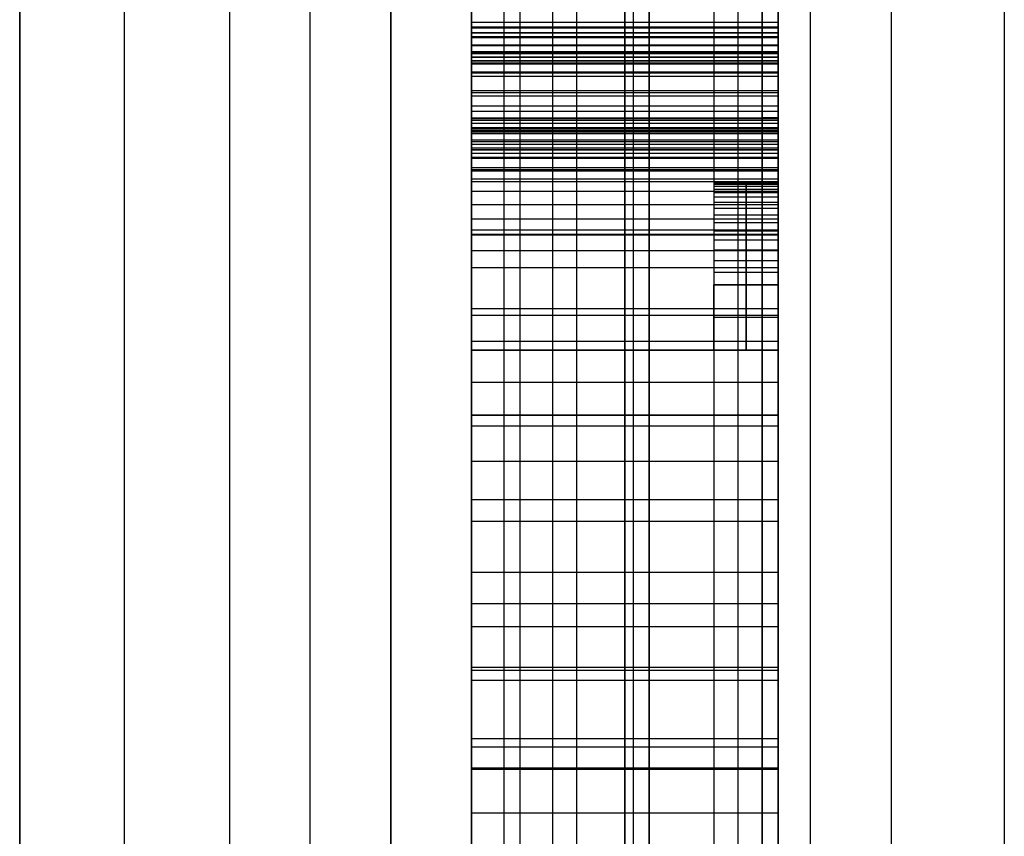
# Model space of a CAD drawing. Units: millimetres. Extents: x -117 to -84, y 0 to 1125.
# Drawn here: x -116 to -113, y 140 to 142 of the extents above; entities that cross this region are included whole.
import ezdxf

# ---------------------------------------------------------------- set-up
doc = ezdxf.new("R2010")
doc.units = ezdxf.units.MM
doc.header["$MEASUREMENT"] = 0
doc.layers.add('2', color=7, linetype='Continuous')

msp = doc.modelspace()

# ---------------------------------------------------------------- linework, layer by layer
at = {"layer": '2', "extrusion": (0, -1, 0)}
for p, q in [((-116.25, 1122.5, -25.2), (-116.25, 2.5, -25.2)), ((-115.925, 2.5, -18.7), (-115.925, 1122.5, -18.7)), ((-115.35, 2.5, -18.55), (-115.35, 1122.5, -18.55)), ((-115.1, 2.5, -16.4), (-115.1, 1122.5, -16.4)), ((-115.1, 1122.5, -16.95), (-115.1, 2.5, -16.95)), ((-115.1, 1122.5, -18.7), (-115.1, 2.5, -18.7)), ((-114.75, 1122.5, -25.05), (-114.75, 2.5, -25.05)), ((-114.7, 2.5, -18.4), (-114.7, 1122.5, -18.4)), ((-114.7, 2.5, -17.4), (-114.7, 1122.5, -17.4)), ((-114.6, 1122.5, -16.35), (-114.6, 2.5, -16.35)), ((-114.525, 1122.5, -17.2), (-114.525, 2.5, -17.2)), ((-114.35, 1122.5, -19.9), (-114.35, 2.5, -19.9)), ((-114.025, 1122.5, -16), (-114.025, 2.5, -16)), ((-113.95, 1122.5, -16), (-113.95, 2.5, -16)), ((-113.95, 2.5, -18.7), (-113.95, 1122.5, -18.7)), ((-113.8, 2.5, -17.9), (-113.8, 1122.5, -17.9)), ((-113.55, 1122.5, -15.4), (-113.55, 2.5, -15.4)), ((-113.2, 1122.5, -17.95), (-113.2, 2.5, -17.95))]:
    msp.add_line(p, q, dxfattribs=at)
at = {"layer": '2', "extrusion": (1, 0, -2.34059e-14)}
for p, q in [((-116.25, 175.3012, -6.9253), (-116.25, 45.0274, -6.9253)), ((-114.85, 143.6045, -6.723), (-114.85, 140.3375, -6.723)), ((-113.9, 141.781, -3.8509), (-113.9, 143.497, -3.8509)), ((-114.375, 143.1515, -4.6063), (-114.375, 141.7123, -4.4742)), ((-114.375, 140.7953, -2.605), (-114.375, 142.4598, -2.605)), ((-113.9, 142.128, -10.2422), (-113.9, 141.9179, -10.2422)), ((-114.375, 141.7123, -4.4742), (-114.375, 142.0471, -4.2809)), ((-114.375, 142.0471, -4.2809), (-114.375, 141.5905, -3.5431)), ((-113.9, 142.0142, -5.4917), (-114.85, 142.0142, -5.4917)), ((-114.375, 142.0142, -5.442), (-114.375, 142.0142, -5.5414)), ((-114.375, 141.3885, -5.442), (-114.375, 142.0142, -5.442)), ((-114.375, 141.8914, -5.5472), (-114.375, 141.3885, -5.5472)), ((-114.85, 141.8797, -4.3776), (-113.9, 141.8797, -4.3776)), ((-114.85, 141.8188, -3.912), (-113.9, 141.8188, -3.912)), ((-113.9, 141.8071, -5.9361), (-113.9, 141.6896, -5.9361)), ((-113.9, 141.7014, -5.442), (-114.85, 141.7014, -5.442)), ((-113.9, 141.7014, -6.228), (-113.9, 141.7014, -5.9096)), ((-113.9, 141.7014, -5.5472), (-113.9, 141.7014, -5.442)), ((-114.375, 141.6517, -6.4303), (-114.375, 141.523, -6.4303)), ((-113.9, 141.6623, -10.2422), (-113.9, 140.8295, -10.2422)), ((-113.9, 141.64, -5.5472), (-114.85, 141.64, -5.5472)), ((-113.9, 141.6275, -2.605), (-114.85, 141.6275, -2.605)), ((-113.9, 141.5873, -6.4303), (-114.85, 141.5873, -6.4303)), ((-114.375, 141.5905, -3.5431), (-114.375, 140.6874, -5.1073)), ((-113.9, 141.5799, -3.5615), (-113.9, 141.5799, -2.605)), ((-114.1, 141.5488, -9.9483), (-114.1, 141.0312, -9.9483)), ((-114.85, 141.4031, -8.0422), (-113.9, 141.4031, -8.0422)), ((-114.375, 139.5968, -7.3045), (-114.375, 141.4031, -7.3045)), ((-114.375, 141.4031, -8.7798), (-114.375, 141.4031, -7.3045)), ((-114.375, 139.732, -8.7798), (-114.375, 141.4031, -8.7798)), ((-113.9, 139.7093, -3.8509), (-113.9, 141.4128, -3.8509)), ((-113.9, 141.3885, -5.4946), (-114.85, 141.3885, -5.4946)), ((-114.375, 141.3885, -5.5472), (-114.375, 141.3885, -5.442)), ((-114.375, 140.8295, -9.4922), (-114.375, 141.2856, -9.4922)), ((-114.375, 141.2856, -10.4044), (-114.375, 141.0312, -10.4044)), ((-114.1, 141.29, -10.2356), (-114.1, 141.29, -9.661)), ((-113.9, 141.29, -10.4044), (-113.9, 141.29, -10.2356)), ((-113.9, 141.29, -9.661), (-113.9, 141.29, -9.4922)), ((-114, 141.233, -9.6588), (-114, 141.0312, -9.6588)), ((-114, 141.0312, -10.2378), (-114, 141.233, -10.2378)), ((-113.9, 141.1584, -10.4044), (-114.85, 141.1584, -10.4044)), ((-114.85, 141.139, -4.3252), (-113.9, 141.139, -4.3252)), ((-113.9, 141.1321, -9.6588), (-114.1, 141.1321, -9.6588)), ((-113.9, 141.1321, -10.2378), (-114.1, 141.1321, -10.2378)), ((-113.9, 141.0575, -9.4922), (-114.85, 141.0575, -9.4922)), ((-113.9, 141.0312, -10.6983), (-114.85, 141.0312, -10.6983)), ((-114.375, 141.0312, -10.9922), (-114.375, 140.8295, -10.9922)), ((-114.375, 141.0312, -10.4044), (-114.375, 141.0312, -10.9922)), ((-113.9, 141.0312, -9.9483), (-114.1, 141.0312, -9.9483)), ((-114, 141.0312, -9.6588), (-114, 141.0312, -10.2378)), ((-113.9, 140.9304, -10.9922), (-114.85, 140.9304, -10.9922)), ((-113.9, 140.8295, -10.2422), (-114.85, 140.8295, -10.2422)), ((-114.375, 140.8295, -10.9922), (-114.375, 140.8295, -9.4922)), ((-114.375, 140.6874, -5.1073), (-114.375, 139.4098, -4.3697)), ((-113.9, 140.5675, -8.7798), (-114.85, 140.5675, -8.7798)), ((-113.9, 140.5, -7.3045), (-114.85, 140.5, -7.3045)), ((-114.375, 139.7371, -5.421), (-114.375, 140.3423, -6.7335)), ((-114.375, 140.3423, -6.7335), (-114.375, 140.0076, -6.5402)), ((-114.85, 140.3242, -6.723), (-114.85, 139.9093, -6.723)), ((-114.375, 140.2454, -2.9225), (-114.375, 139.4098, -4.3697)), ((-114.85, 140.1749, -6.6368), (-113.9, 140.1749, -6.6368)), ((-114.85, 140.0486, -4.7385), (-113.9, 140.0486, -4.7385)), ((-114.85, 140.0397, -6.0773), (-113.9, 140.0397, -6.0773)), ((-114.375, 140.0076, -6.5402), (-114.375, 139.5968, -7.3045)), ((-114.85, 139.8276, -3.6461), (-113.9, 139.8276, -3.6461)), ((-113.9, 139.8294, -8.7798), (-113.9, 139.8294, -7.3045)), ((-113.9, 139.8294, -6.8718), (-113.9, 139.8294, -5.6212)), ((-114.85, 139.8022, -6.9224), (-113.9, 139.8022, -6.9224)), ((-114.375, 138.3047, -5.557), (-114.375, 139.7371, -5.421)), ((-113.9, 138.3958, -7.1004), (-113.9, 139.7065, -7.1004))]:
    msp.add_line(p, q, dxfattribs=at)
at = {"layer": '2', "extrusion": (1, -8.99117e-15, -1.34275e-14)}
msp.add_arc((140.7953, -3.24, -114.85), 0.635, 90, 150, dxfattribs=at)
at = {"layer": '2', "extrusion": (1, 0, -2.34059e-14)}
for centre, start, end in [((140.7953, -3.24, -114.375), 90, 150), ((139.732, -8.1448, -114.375), 210, 270), ((139.732, -8.1448, -113.9), 210, 270)]:
    msp.add_arc(centre, 0.635, start, end, dxfattribs=at)
at = {"layer": '2', "extrusion": (1, -4.84526e-15, -1.50136e-14)}
msp.add_arc((140.7953, -3.24, -113.9), 0.635, 90, 150, dxfattribs=at)
at = {"layer": '2', "extrusion": (1, -5.19494e-15, -3.24038e-14)}
msp.add_arc((139.732, -8.1448, -114.85), 0.635, 210, 270, dxfattribs=at)
at = {"layer": '2'}
for points in [[(-116.25, 1122.5, -18.7), (-116.25, 562.5, -18.7), (-116.25, 2.5, -18.7)], [(-116.25, 1122.5, -18.7), (-116.25, 562.5, -18.7), (-116.25, 2.5, -18.7)], [(-116.25, 1122.5, -31.7), (-116.25, 562.5, -31.7), (-116.25, 2.5, -31.7)], [(-115.6, 1122.5, -18.7), (-115.6, 562.5, -18.7), (-115.6, 2.5, -18.7)], [(-115.1, 1122.5, -15.4), (-115.1, 562.5, -15.4), (-115.1, 2.5, -15.4)], [(-115.1, 2.5, -17.4), (-115.1, 562.5, -17.4), (-115.1, 1122.5, -17.4)], [(-115.1, 2.5, -18.4), (-115.1, 562.5, -18.4), (-115.1, 1122.5, -18.4)], [(-115.1, 1122.5, -17.2), (-115.1, 562.5, -17.2), (-115.1, 2.5, -17.2)], [(-115.1, 2.5, -16.7), (-115.1, 562.5, -16.7), (-115.1, 1122.5, -16.7)], [(-114.75, 1122.5, -30.2), (-114.75, 562.5, -30.2), (-114.75, 2.5, -30.2)], [(-114.75, 1122.5, -19.9), (-114.75, 562.5, -19.9), (-114.75, 2.5, -19.9)], [(-114.3, 1122.5, -18.4), (-114.3, 562.5, -18.4), (-114.3, 2.5, -18.4)], [(-114.3, 2.5, -17.4), (-114.3, 562.5, -17.4), (-114.3, 1122.5, -17.4)], [(-114.1, 1122.5, -16), (-114.1, 562.5, -16), (-114.1, 2.5, -16)], [(-113.95, 1122.5, -19.9), (-113.95, 562.5, -19.9), (-113.95, 2.5, -19.9)], [(-113.95, 1122.5, -17.2), (-113.95, 562.5, -17.2), (-113.95, 2.5, -17.2)], [(-116.25, 175.3012, -13.7), (-116.25, 110.1643, -13.7), (-116.25, 45.0274, -13.7)], [(-116.25, 2.5, -13.7), (-116.25, 88.9, -13.7), (-116.25, 175.3, -13.7)], [(-114.85, 122.1447, -12.2075), (-114.85, 143.6506, -12.2075), (-114.85, 165.1566, -12.2075)], [(-116.25, 165.046, -0.1506), (-116.25, 105.0367, -0.1506), (-116.25, 45.0274, -0.1506)], [(-114.85, 163.846, -1.2385), (-114.85, 142.9953, -1.2385), (-114.85, 122.1447, -1.2385)], [(-114.85, 141.7123, -4.4742), (-114.85, 142.4319, -4.5403), (-114.85, 143.1515, -4.6063)], [(-113.9, 141.7123, -4.4742), (-113.9, 142.4319, -4.5403), (-113.9, 143.1515, -4.6063)], [(-114.85, 142.4598, -2.605), (-114.85, 141.6275, -2.605), (-114.85, 140.7953, -2.605)], [(-113.9, 142.4598, -2.605), (-113.9, 141.6275, -2.605), (-113.9, 140.7953, -2.605)], [(-114.85, 142.0471, -4.2809), (-114.85, 141.8797, -4.3776), (-114.85, 141.7123, -4.4742)], [(-114.85, 142.0471, -4.2809), (-114.375, 142.0471, -4.2809), (-113.9, 142.0471, -4.2809)], [(-114.85, 141.5905, -3.5431), (-114.85, 141.8188, -3.912), (-114.85, 142.0471, -4.2809)], [(-113.9, 142.0471, -4.2809), (-113.9, 141.8797, -4.3776), (-113.9, 141.7123, -4.4742)], [(-113.9, 141.5905, -3.5431), (-113.9, 141.8188, -3.912), (-113.9, 142.0471, -4.2809)], [(-113.9, 142.0312, -10.7927), (-114.375, 142.0312, -10.7927), (-114.85, 142.0312, -10.7927)], [(-113.9, 142.028, -9.73), (-114.375, 142.028, -9.73), (-114.85, 142.028, -9.73)], [(-114.85, 142.0142, -5.5414), (-114.85, 142.0142, -5.4917), (-114.85, 142.0142, -5.442)], [(-114.85, 142.0142, -5.442), (-114.85, 141.7014, -5.442), (-114.85, 141.3885, -5.442)], [(-114.85, 142.0142, -5.442), (-114.375, 142.0142, -5.442), (-113.9, 142.0142, -5.442)], [(-113.9, 142.0142, -5.5414), (-114.375, 142.0142, -5.5414), (-114.85, 142.0142, -5.5414)], [(-113.9, 141.3885, -5.442), (-113.9, 141.7014, -5.442), (-113.9, 142.0142, -5.442)], [(-113.9, 142.0142, -5.442), (-113.9, 142.0142, -5.4917), (-113.9, 142.0142, -5.5414)], [(-113.9, 142.001, -10.7404), (-114.375, 142.001, -10.7404), (-114.85, 142.001, -10.7404)], [(-113.9, 141.9984, -9.7904), (-114.375, 141.9984, -9.7904), (-114.85, 141.9984, -9.7904)], [(-113.9, 141.9754, -10.6816), (-114.375, 141.9754, -10.6816), (-114.85, 141.9754, -10.6816)], [(-113.9, 141.9737, -9.8573), (-114.375, 141.9737, -9.8573), (-114.85, 141.9737, -9.8573)], [(-113.9, 141.9546, -10.6159), (-114.375, 141.9546, -10.6159), (-114.85, 141.9546, -10.6159)], [(-113.9, 141.9533, -9.9308), (-114.375, 141.9533, -9.9308), (-114.85, 141.9533, -9.9308)], [(-113.9, 141.9484, -5.6525), (-114.375, 141.9484, -5.6525), (-114.85, 141.9484, -5.6525)], [(-113.9, 141.9383, -10.5445), (-114.375, 141.9383, -10.5445), (-114.85, 141.9383, -10.5445)], [(-113.9, 141.9377, -10.0107), (-114.375, 141.9377, -10.0107), (-114.85, 141.9377, -10.0107)], [(-113.9, 141.9266, -10.4662), (-114.375, 141.9266, -10.4662), (-114.85, 141.9266, -10.4662)], [(-113.9, 141.9263, -10.0974), (-114.375, 141.9263, -10.0974), (-114.85, 141.9263, -10.0974)], [(-113.9, 141.9195, -10.1907), (-114.375, 141.9195, -10.1907), (-114.85, 141.9195, -10.1907)], [(-113.9, 141.9195, -10.3814), (-114.375, 141.9195, -10.3814), (-114.85, 141.9195, -10.3814)], [(-113.9, 141.9172, -10.2904), (-114.375, 141.9172, -10.2904), (-114.85, 141.9172, -10.2904)], [(-114.85, 141.3885, -5.5472), (-114.85, 141.64, -5.5472), (-114.85, 141.8914, -5.5472)], [(-113.9, 141.8914, -5.5472), (-114.375, 141.8914, -5.5472), (-114.85, 141.8914, -5.5472)], [(-113.9, 141.8914, -5.5472), (-114.375, 141.8914, -5.5472), (-114.85, 141.8914, -5.5472)], [(-113.9, 141.8886, -5.7636), (-114.375, 141.8886, -5.7636), (-114.85, 141.8886, -5.7636)], [(-113.9, 141.8914, -5.5472), (-113.9, 141.64, -5.5472), (-113.9, 141.3885, -5.5472)], [(-113.9, 141.8345, -5.8747), (-114.375, 141.8345, -5.8747), (-114.85, 141.8345, -5.8747)], [(-113.9, 141.8282, -5.657), (-114.375, 141.8282, -5.657), (-114.85, 141.8282, -5.657)], [(-113.9, 141.7862, -5.9858), (-114.375, 141.7862, -5.9858), (-114.85, 141.7862, -5.9858)], [(-113.9, 141.7697, -5.7669), (-114.375, 141.7697, -5.7669), (-114.85, 141.7697, -5.7669)], [(-114.85, 141.7505, -9.9483), (-114.375, 141.7505, -9.9483), (-113.9, 141.7505, -9.9483)], [(-113.9, 141.7486, -9.9996), (-114.375, 141.7486, -9.9996), (-114.85, 141.7486, -9.9996)], [(-113.9, 141.7486, -9.897), (-114.375, 141.7486, -9.897), (-114.85, 141.7486, -9.897)], [(-113.9, 141.7437, -6.0969), (-114.375, 141.7437, -6.0969), (-114.85, 141.7437, -6.0969)], [(-113.9, 141.7427, -10.048), (-114.375, 141.7427, -10.048), (-114.85, 141.7427, -10.048)], [(-113.9, 141.7427, -9.8486), (-114.375, 141.7427, -9.8486), (-114.85, 141.7427, -9.8486)], [(-113.9, 141.7505, -9.9483), (-113.9247, 141.7505, -9.9483), (-113.9494, 141.7505, -9.9483)], [(-113.9, 141.7333, -10.0938), (-114.375, 141.7333, -10.0938), (-114.85, 141.7333, -10.0938)], [(-113.9, 141.7333, -9.8027), (-114.375, 141.7333, -9.8027), (-114.85, 141.7333, -9.8027)], [(-113.9, 141.72, -10.1367), (-114.375, 141.72, -10.1367), (-114.85, 141.72, -10.1367)], [(-113.9, 141.72, -9.7595), (-114.375, 141.72, -9.7595), (-114.85, 141.72, -9.7595)], [(-113.9, 141.7162, -5.8771), (-114.375, 141.7162, -5.8771), (-114.85, 141.7162, -5.8771)], [(-114.85, 141.7123, -4.4742), (-114.375, 141.7123, -4.4742), (-113.9, 141.7123, -4.4742)], [(-113.9, 141.7073, -6.2081), (-114.375, 141.7073, -6.2081), (-114.85, 141.7073, -6.2081)], [(-113.9, 141.7024, -10.1773), (-114.375, 141.7024, -10.1773), (-114.85, 141.7024, -10.1773)], [(-113.9, 141.7024, -9.7193), (-114.375, 141.7024, -9.7193), (-114.85, 141.7024, -9.7193)], [(-113.9, 141.6813, -10.2147), (-114.375, 141.6813, -10.2147), (-114.85, 141.6813, -10.2147)], [(-113.9, 141.6813, -9.6819), (-114.375, 141.6813, -9.6819), (-114.85, 141.6813, -9.6819)], [(-113.9, 141.6766, -6.3192), (-114.375, 141.6766, -6.3192), (-114.85, 141.6766, -6.3192)], [(-113.9, 141.6677, -5.9874), (-114.375, 141.6677, -5.9874), (-114.85, 141.6677, -5.9874)], [(-113.9, 141.6566, -10.2495), (-114.375, 141.6566, -10.2495), (-114.85, 141.6566, -10.2495)], [(-113.9, 141.6566, -9.6471), (-114.375, 141.6566, -9.6471), (-114.85, 141.6566, -9.6471)], [(-114.85, 141.523, -6.4303), (-114.85, 141.5873, -6.4303), (-114.85, 141.6517, -6.4303)], [(-114.85, 141.6517, -6.4303), (-114.375, 141.6517, -6.4303), (-113.9, 141.6517, -6.4303)], [(-113.9, 141.6517, -6.4303), (-114.375, 141.6517, -6.4303), (-114.85, 141.6517, -6.4303)], [(-113.9, 141.6517, -6.4303), (-113.9, 141.5873, -6.4303), (-113.9, 141.523, -6.4303)], [(-113.9, 141.6277, -10.2816), (-114.375, 141.6277, -10.2816), (-114.85, 141.6277, -10.2816)], [(-113.9, 141.6277, -9.615), (-114.375, 141.6277, -9.615), (-114.85, 141.6277, -9.615)], [(-113.9, 141.6242, -6.0978), (-114.375, 141.6242, -6.0978), (-114.85, 141.6242, -6.0978)], [(-113.9, 141.5956, -10.3105), (-114.375, 141.5956, -10.3105), (-114.85, 141.5956, -10.3105)], [(-113.9, 141.5956, -9.586), (-114.375, 141.5956, -9.586), (-114.85, 141.5956, -9.586)], [(-114.85, 141.5905, -3.5431), (-114.375, 141.5905, -3.5431), (-113.9, 141.5905, -3.5431)], [(-114.85, 140.6874, -5.1073), (-114.85, 141.139, -4.3252), (-114.85, 141.5905, -3.5431)], [(-113.9, 141.5856, -6.2085), (-114.375, 141.5856, -6.2085), (-114.85, 141.5856, -6.2085)], [(-113.9, 140.6874, -5.1073), (-113.9, 141.139, -4.3252), (-113.9, 141.5905, -3.5431)], [(-113.9, 141.5601, -10.3352), (-114.375, 141.5601, -10.3352), (-114.85, 141.5601, -10.3352)], [(-113.9, 141.5601, -9.5614), (-114.375, 141.5601, -9.5614), (-114.85, 141.5601, -9.5614)], [(-113.9, 141.5518, -6.3192), (-114.375, 141.5518, -6.3192), (-114.85, 141.5518, -6.3192)], [(-114.85, 141.523, -6.4303), (-114.375, 141.523, -6.4303), (-113.9, 141.523, -6.4303)], [(-113.9, 141.5221, -10.3564), (-114.375, 141.5221, -10.3564), (-114.85, 141.5221, -10.3564)], [(-113.9, 141.5221, -9.5402), (-114.375, 141.5221, -9.5402), (-114.85, 141.5221, -9.5402)], [(-113.9, 141.5488, -9.9483), (-114, 141.5488, -9.9483), (-114.1, 141.5488, -9.9483)], [(-113.9, 141.5488, -9.9483), (-114, 141.5488, -9.9483), (-114.1, 141.5488, -9.9483)], [(-113.9, 141.5488, -9.9483), (-114, 141.5488, -9.9483), (-114.1, 141.5488, -9.9483)], [(-113.9, 141.5475, -9.9083), (-114, 141.5475, -9.9083), (-114.1, 141.5475, -9.9083)], [(-113.9, 141.5475, -9.9883), (-114, 141.5475, -9.9883), (-114.1, 141.5475, -9.9883)], [(-113.9, 141.5439, -9.8716), (-114, 141.5439, -9.8716), (-114.1, 141.5439, -9.8716)], [(-113.9, 141.5439, -10.025), (-114, 141.5439, -10.025), (-114.1, 141.5439, -10.025)], [(-113.9, 141.5377, -9.8382), (-114, 141.5377, -9.8382), (-114.1, 141.5377, -9.8382)], [(-113.9, 141.5377, -10.0584), (-114, 141.5377, -10.0584), (-114.1, 141.5377, -10.0584)], [(-113.9, 141.529, -9.8079), (-114, 141.529, -9.8079), (-114.1, 141.529, -9.8079)], [(-113.9, 141.529, -10.0886), (-114, 141.529, -10.0886), (-114.1, 141.529, -10.0886)], [(-113.9, 141.5179, -9.781), (-114, 141.5179, -9.781), (-114.1, 141.5179, -9.781)], [(-113.9, 141.5179, -10.1156), (-114, 141.5179, -10.1156), (-114.1, 141.5179, -10.1156)], [(-113.9, 141.5043, -9.7576), (-114, 141.5043, -9.7576), (-114.1, 141.5043, -9.7576)], [(-113.9, 141.5043, -10.139), (-114, 141.5043, -10.139), (-114.1, 141.5043, -10.139)], [(-113.9, 141.4809, -10.3736), (-114.375, 141.4809, -10.3736), (-114.85, 141.4809, -10.3736)], [(-113.9, 141.4809, -9.5227), (-114.375, 141.4809, -9.5227), (-114.85, 141.4809, -9.5227)], [(-113.9, 141.4883, -9.7371), (-114, 141.4883, -9.7371), (-114.1, 141.4883, -9.7371)], [(-113.9, 141.4883, -10.1595), (-114, 141.4883, -10.1595), (-114.1, 141.4883, -10.1595)], [(-113.9, 141.4698, -9.7202), (-114, 141.4698, -9.7202), (-114.1, 141.4698, -9.7202)], [(-113.9, 141.4698, -10.1764), (-114, 141.4698, -10.1764), (-114.1, 141.4698, -10.1764)], [(-113.9, 141.4364, -10.3872), (-114.375, 141.4364, -10.3872), (-114.85, 141.4364, -10.3872)], [(-113.9, 141.4364, -9.5094), (-114.375, 141.4364, -9.5094), (-114.85, 141.4364, -9.5094)], [(-113.9, 141.4487, -9.7059), (-114, 141.4487, -9.7059), (-114.1, 141.4487, -9.7059)], [(-113.9, 141.4487, -10.1907), (-114, 141.4487, -10.1907), (-114.1, 141.4487, -10.1907)], [(-114.85, 139.732, -8.7798), (-114.85, 140.5675, -8.7798), (-114.85, 141.4031, -8.7798)], [(-114.85, 141.4031, -8.7798), (-114.85, 141.4031, -8.0422), (-114.85, 141.4031, -7.3045)], [(-114.85, 141.4031, -7.3045), (-114.85, 140.5, -7.3045), (-114.85, 139.5968, -7.3045)], [(-114.85, 141.4031, -7.3045), (-114.375, 141.4031, -7.3045), (-113.9, 141.4031, -7.3045)], [(-114.85, 141.4031, -8.7798), (-114.375, 141.4031, -8.7798), (-113.9, 141.4031, -8.7798)], [(-113.9, 141.4253, -9.6933), (-114, 141.4253, -9.6933), (-114.1, 141.4253, -9.6933)], [(-113.9, 141.4253, -10.2033), (-114, 141.4253, -10.2033), (-114.1, 141.4253, -10.2033)], [(-113.9, 141.3997, -9.6829), (-114, 141.3997, -9.6829), (-114.1, 141.3997, -9.6829)], [(-113.9, 141.3997, -10.2137), (-114, 141.3997, -10.2137), (-114.1, 141.3997, -10.2137)], [(-113.9, 141.4031, -7.3045), (-113.9, 140.5, -7.3045), (-113.9, 139.5968, -7.3045)], [(-113.9, 141.4031, -8.7798), (-113.9, 141.4031, -8.0422), (-113.9, 141.4031, -7.3045)], [(-113.9, 139.732, -8.7798), (-113.9, 140.5675, -8.7798), (-113.9, 141.4031, -8.7798)], [(-113.9, 141.3893, -10.3966), (-114.375, 141.3893, -10.3966), (-114.85, 141.3893, -10.3966)], [(-113.9, 141.3893, -9.5), (-114.375, 141.3893, -9.5), (-114.85, 141.3893, -9.5)], [(-114.85, 141.3885, -5.442), (-114.85, 141.3885, -5.4946), (-114.85, 141.3885, -5.5472)], [(-114.85, 141.3885, -5.442), (-114.375, 141.3885, -5.442), (-113.9, 141.3885, -5.442)], [(-114.85, 141.3885, -5.5472), (-114.375, 141.3885, -5.5472), (-113.9, 141.3885, -5.5472)], [(-113.9, 141.3711, -9.6741), (-114, 141.3711, -9.6741), (-114.1, 141.3711, -9.6741)], [(-113.9, 141.3711, -10.2225), (-114, 141.3711, -10.2225), (-114.1, 141.3711, -10.2225)], [(-113.9, 141.3885, -5.5472), (-113.9, 141.3885, -5.4946), (-113.9, 141.3885, -5.442)], [(-113.9, 141.3389, -10.4025), (-114.375, 141.3389, -10.4025), (-114.85, 141.3389, -10.4025)], [(-113.9, 141.3389, -9.4941), (-114.375, 141.3389, -9.4941), (-114.85, 141.3389, -9.4941)], [(-113.9, 141.3402, -9.6676), (-114, 141.3402, -9.6676), (-114.1, 141.3402, -9.6676)], [(-113.9, 141.3402, -10.229), (-114, 141.3402, -10.229), (-114.1, 141.3402, -10.229)], [(-113.9, 141.3071, -9.6627), (-114, 141.3071, -9.6627), (-114.1, 141.3071, -9.6627)], [(-113.9, 141.3071, -10.2339), (-114, 141.3071, -10.2339), (-114.1, 141.3071, -10.2339)], [(-114.85, 141.2856, -9.4922), (-114.85, 141.0575, -9.4922), (-114.85, 140.8295, -9.4922)], [(-114.85, 141.0312, -10.4044), (-114.85, 141.1584, -10.4044), (-114.85, 141.2856, -10.4044)], [(-113.9, 141.2856, -10.4044), (-114.375, 141.2856, -10.4044), (-114.85, 141.2856, -10.4044)], [(-113.9, 141.2856, -9.4922), (-114.375, 141.2856, -9.4922), (-114.85, 141.2856, -9.4922)], [(-113.9, 141.2856, -9.4922), (-114.375, 141.2856, -9.4922), (-114.85, 141.2856, -9.4922)], [(-113.9, 141.2856, -10.4044), (-113.9, 141.1584, -10.4044), (-113.9, 141.0312, -10.4044)], [(-113.9, 140.8295, -9.4922), (-113.9, 141.0575, -9.4922), (-113.9, 141.2856, -9.4922)], [(-113.9, 141.2713, -9.6598), (-114, 141.2713, -9.6598), (-114.1, 141.2713, -9.6598)], [(-113.9, 141.2713, -10.2368), (-114, 141.2713, -10.2368), (-114.1, 141.2713, -10.2368)], [(-114.1, 141.233, -9.6588), (-114, 141.233, -9.6588), (-113.9, 141.233, -9.6588)], [(-114.1, 141.0312, -9.6588), (-114.1, 141.1321, -9.6588), (-114.1, 141.233, -9.6588)], [(-114.1, 141.233, -10.2378), (-114.1, 141.1321, -10.2378), (-114.1, 141.0312, -10.2378)], [(-113.9, 141.233, -10.2378), (-114, 141.233, -10.2378), (-114.1, 141.233, -10.2378)], [(-113.9, 141.0312, -10.2378), (-113.9, 141.1321, -10.2378), (-113.9, 141.233, -10.2378)], [(-113.9, 141.233, -9.6588), (-113.9, 141.1321, -9.6588), (-113.9, 141.0312, -9.6588)], [(-114.85, 140.8295, -10.9922), (-114.85, 140.9304, -10.9922), (-114.85, 141.0312, -10.9922)], [(-114.85, 141.0312, -10.9922), (-114.85, 141.0312, -10.6983), (-114.85, 141.0312, -10.4044)], [(-114.85, 141.0312, -10.9922), (-114.375, 141.0312, -10.9922), (-113.9, 141.0312, -10.9922)], [(-114.85, 141.0312, -10.4044), (-114.375, 141.0312, -10.4044), (-113.9, 141.0312, -10.4044)], [(-114.1, 141.0312, -9.6588), (-114, 141.0312, -9.6588), (-113.9, 141.0312, -9.6588)], [(-114.1, 141.0312, -10.2378), (-114.1, 141.0312, -9.9483), (-114.1, 141.0312, -9.6588)], [(-113.9, 141.0312, -10.2378), (-114, 141.0312, -10.2378), (-114.1, 141.0312, -10.2378)], [(-113.9, 141.0312, -10.4044), (-113.9, 141.0312, -10.6983), (-113.9, 141.0312, -10.9922)], [(-113.9, 141.0312, -10.9922), (-113.9, 140.9304, -10.9922), (-113.9, 140.8295, -10.9922)], [(-113.9, 141.0312, -9.6588), (-113.9, 141.0312, -9.9483), (-113.9, 141.0312, -10.2378)], [(-114.85, 140.8295, -9.4922), (-114.85, 140.8295, -10.2422), (-114.85, 140.8295, -10.9922)], [(-114.85, 140.8295, -9.4922), (-114.375, 140.8295, -9.4922), (-113.9, 140.8295, -9.4922)], [(-114.85, 140.8295, -10.9922), (-114.375, 140.8295, -10.9922), (-113.9, 140.8295, -10.9922)], [(-113.9, 140.8295, -10.9922), (-113.9, 140.8295, -10.2422), (-113.9, 140.8295, -9.4922)], [(-113.9, 140.7953, -2.605), (-114.375, 140.7953, -2.605), (-114.85, 140.7953, -2.605)], [(-114.85, 140.6874, -5.1073), (-114.375, 140.6874, -5.1073), (-113.9, 140.6874, -5.1073)], [(-114.85, 139.4098, -4.3697), (-114.85, 140.0486, -4.7385), (-114.85, 140.6874, -5.1073)], [(-113.9, 139.4098, -4.3697), (-113.9, 140.0486, -4.7385), (-113.9, 140.6874, -5.1073)], [(-114.85, 140.3423, -6.7335), (-114.85, 140.0397, -6.0773), (-114.85, 139.7371, -5.421)], [(-114.85, 140.0076, -6.5402), (-114.85, 140.1749, -6.6368), (-114.85, 140.3423, -6.7335)], [(-113.9, 140.3423, -6.7335), (-114.375, 140.3423, -6.7335), (-114.85, 140.3423, -6.7335)], [(-113.9, 140.3423, -6.7335), (-113.9, 140.0397, -6.0773), (-113.9, 139.7371, -5.421)], [(-113.9, 140.0076, -6.5402), (-113.9, 140.1749, -6.6368), (-113.9, 140.3423, -6.7335)], [(-114.85, 140.2454, -2.9225), (-114.85, 139.8276, -3.6461), (-114.85, 139.4098, -4.3697)], [(-113.9, 140.2454, -2.9225), (-114.375, 140.2454, -2.9225), (-114.85, 140.2454, -2.9225)], [(-113.9, 139.4098, -4.3697), (-113.9, 139.8276, -3.6461), (-113.9, 140.2454, -2.9225)], [(-114.85, 139.5968, -7.3045), (-114.85, 139.8022, -6.9224), (-114.85, 140.0076, -6.5402)], [(-113.9, 140.0076, -6.5402), (-114.375, 140.0076, -6.5402), (-114.85, 140.0076, -6.5402)], [(-113.9, 139.5968, -7.3045), (-113.9, 139.8022, -6.9224), (-113.9, 140.0076, -6.5402)], [(-114.85, 139.7371, -5.421), (-114.85, 139.0209, -5.489), (-114.85, 138.3047, -5.557)], [(-114.85, 139.7371, -5.421), (-114.375, 139.7371, -5.421), (-113.9, 139.7371, -5.421)], [(-113.9, 139.732, -8.7798), (-114.375, 139.732, -8.7798), (-114.85, 139.732, -8.7798)], [(-113.9, 139.7371, -5.421), (-113.9, 139.0209, -5.489), (-113.9, 138.3047, -5.557)], [(-113.9, 139.5968, -7.3045), (-114.375, 139.5968, -7.3045), (-114.85, 139.5968, -7.3045)]]:
    msp.add_open_spline(points, degree=2, dxfattribs=at)
for points, knots in [([(-114.85, 142.4347, -9.4746), (-114.85, 142.4162, -9.4752), (-114.85, 142.3796, -9.4765), (-114.85, 142.3261, -9.4861), (-114.85, 142.2751, -9.5018), (-114.85, 142.2267, -9.5239), (-114.85, 142.1814, -9.5531), (-114.85, 142.138, -9.5876), (-114.85, 142.098, -9.6292), (-114.85, 142.0603, -9.6764), (-114.85, 142.0263, -9.7306), (-114.85, 141.9967, -9.7912), (-114.85, 141.9724, -9.8586), (-114.85, 141.9518, -9.9322), (-114.85, 141.9365, -10.0125), (-114.85, 141.9252, -10.0993), (-114.85, 141.9184, -10.1927), (-114.85, 141.9176, -10.2571), (-114.85, 141.9172, -10.2904)], [-1, -1, -1, -1, -0.948567, -0.89856, -0.849838, -0.800933, -0.751535, -0.700703, -0.647832, -0.591841, -0.533277, -0.471102, -0.405172, -0.334725, -0.259467, -0.178611, -0.092205, 0, 0, 0, 0]), ([(-114.85, 141.9172, -10.2904), (-114.85, 141.9176, -10.3207), (-114.85, 141.9183, -10.3795), (-114.85, 141.9256, -10.4643), (-114.85, 141.937, -10.5427), (-114.85, 141.9533, -10.6147), (-114.85, 141.9737, -10.6805), (-114.85, 141.9995, -10.7397), (-114.85, 142.0297, -10.7927), (-114.85, 142.0649, -10.8389), (-114.85, 142.1036, -10.8787), (-114.85, 142.1437, -10.914), (-114.85, 142.1858, -10.9437), (-114.85, 142.2303, -10.9676), (-114.85, 142.2764, -10.9866), (-114.85, 142.3247, -10.9998), (-114.85, 142.3747, -11.0084), (-114.85, 142.4087, -11.0092), (-114.85, 142.426, -11.0097)], [-1, -1, -1, -1, -0.908195, -0.822342, -0.742472, -0.668523, -0.599069, -0.534337, -0.473394, -0.414918, -0.359049, -0.305613, -0.2536, -0.203295, -0.153018, -0.102997, -0.052182, 0, 0, 0, 0]), ([(-114.375, 141.9172, -10.2904), (-114.375, 141.9176, -10.2571), (-114.375, 141.9184, -10.1927), (-114.375, 141.9252, -10.0993), (-114.375, 141.9365, -10.0125), (-114.375, 141.9518, -9.9322), (-114.375, 141.9724, -9.8586), (-114.375, 141.9967, -9.7912), (-114.375, 142.0263, -9.7306), (-114.375, 142.0603, -9.6764), (-114.375, 142.098, -9.6292), (-114.375, 142.138, -9.5876), (-114.375, 142.1814, -9.5531), (-114.375, 142.2267, -9.5239), (-114.375, 142.2751, -9.5018), (-114.375, 142.3261, -9.4861), (-114.375, 142.3796, -9.4765), (-114.375, 142.4162, -9.4752), (-114.375, 142.4347, -9.4746)], [0.1204591, 0.1204591, 0.1204591, 0.1204591, 0.190458, 0.2560546, 0.317438, 0.3745712, 0.4280521, 0.4781036, 0.5253047, 0.5697643, 0.6122708, 0.6524088, 0.690999, 0.7285001, 0.7656273, 0.802615, 0.8405788, 0.8796248, 0.8796248, 0.8796248, 0.8796248]), ([(-114.375, 142.426, -11.0097), (-114.375, 142.4087, -11.0092), (-114.375, 142.3747, -11.0084), (-114.375, 142.3247, -10.9998), (-114.375, 142.2764, -10.9866), (-114.375, 142.2303, -10.9676), (-114.375, 142.1858, -10.9437), (-114.375, 142.1437, -10.914), (-114.375, 142.1036, -10.8787), (-114.375, 142.0649, -10.8389), (-114.375, 142.0297, -10.7927), (-114.375, 141.9995, -10.7397), (-114.375, 141.9737, -10.6805), (-114.375, 141.9533, -10.6147), (-114.375, 141.937, -10.5427), (-114.375, 141.9256, -10.4643), (-114.375, 141.9183, -10.3795), (-114.375, 141.9176, -10.3207), (-114.375, 141.9172, -10.2904)], [0.1285501, 0.1285501, 0.1285501, 0.1285501, 0.1673111, 0.2050564, 0.2422128, 0.2795586, 0.316925, 0.3555604, 0.3952531, 0.4367528, 0.4801892, 0.5254579, 0.5735411, 0.6251319, 0.6800617, 0.7393895, 0.803161, 0.8713545, 0.8713545, 0.8713545, 0.8713545]), ([(-113.9, 141.9172, -10.2904), (-113.9, 141.9176, -10.2571), (-113.9, 141.9184, -10.1927), (-113.9, 141.9252, -10.0993), (-113.9, 141.9365, -10.0125), (-113.9, 141.9518, -9.9322), (-113.9, 141.9724, -9.8586), (-113.9, 141.9967, -9.7912), (-113.9, 142.0263, -9.7306), (-113.9, 142.0603, -9.6764), (-113.9, 142.098, -9.6292), (-113.9, 142.138, -9.5876), (-113.9, 142.1814, -9.5531), (-113.9, 142.2267, -9.5239), (-113.9, 142.2751, -9.5018), (-113.9, 142.3261, -9.4861), (-113.9, 142.3796, -9.4765), (-113.9, 142.4162, -9.4752), (-113.9, 142.4347, -9.4746)], [-1, -1, -1, -1, -0.907795, -0.821389, -0.740533, -0.665275, -0.594828, -0.528898, -0.466723, -0.408159, -0.352168, -0.299297, -0.248465, -0.199067, -0.150162, -0.10144, -0.051433, 0, 0, 0, 0]), ([(-113.9, 142.426, -11.0097), (-113.9, 142.4087, -11.0092), (-113.9, 142.3747, -11.0084), (-113.9, 142.3247, -10.9998), (-113.9, 142.2764, -10.9866), (-113.9, 142.2303, -10.9676), (-113.9, 142.1858, -10.9437), (-113.9, 142.1437, -10.914), (-113.9, 142.1036, -10.8787), (-113.9, 142.0649, -10.8389), (-113.9, 142.0297, -10.7927), (-113.9, 141.9995, -10.7397), (-113.9, 141.9737, -10.6805), (-113.9, 141.9533, -10.6147), (-113.9, 141.937, -10.5427), (-113.9, 141.9256, -10.4643), (-113.9, 141.9183, -10.3795), (-113.9, 141.9176, -10.3207), (-113.9, 141.9172, -10.2904)], [-1, -1, -1, -1, -0.947818, -0.897003, -0.846982, -0.796705, -0.7464, -0.694387, -0.640951, -0.585082, -0.526606, -0.465663, -0.400931, -0.331477, -0.257528, -0.177658, -0.091805, 0, 0, 0, 0]), ([(-114.85, 141.6517, -6.4303), (-114.85, 141.6596, -6.3931), (-114.85, 141.6755, -6.3184), (-114.85, 141.7067, -6.2073), (-114.85, 141.743, -6.096), (-114.85, 141.7856, -5.9848), (-114.85, 141.834, -5.8736), (-114.85, 141.8883, -5.7625), (-114.85, 141.9479, -5.6511), (-114.85, 141.992, -5.5782), (-114.85, 142.0142, -5.5414)], [-1, -1, -1, -1, -0.882014, -0.762556, -0.641411, -0.518166, -0.39263, -0.264558, -0.133825, 0, 0, 0, 0]), ([(-114.375, 142.0142, -5.5414), (-114.375, 141.992, -5.5782), (-114.375, 141.9479, -5.6511), (-114.375, 141.8883, -5.7625), (-114.375, 141.834, -5.8736), (-114.375, 141.7856, -5.9848), (-114.375, 141.743, -6.096), (-114.375, 141.7067, -6.2073), (-114.375, 141.6755, -6.3184), (-114.375, 141.6596, -6.3931), (-114.375, 141.6517, -6.4303)], [0.1312125, 0.1312125, 0.1312125, 0.1312125, 0.2299197, 0.3263466, 0.4208105, 0.5134036, 0.6043075, 0.6936621, 0.7817722, 0.8687968, 0.8687968, 0.8687968, 0.8687968]), ([(-113.9, 142.0142, -5.5414), (-113.9, 141.992, -5.5782), (-113.9, 141.9479, -5.6511), (-113.9, 141.8883, -5.7625), (-113.9, 141.834, -5.8736), (-113.9, 141.7856, -5.9848), (-113.9, 141.743, -6.096), (-113.9, 141.7067, -6.2073), (-113.9, 141.6755, -6.3184), (-113.9, 141.6596, -6.3931), (-113.9, 141.6517, -6.4303)], [-1, -1, -1, -1, -0.866175, -0.735442, -0.60737, -0.481834, -0.358589, -0.237444, -0.117986, 0, 0, 0, 0]), ([(-114.85, 141.8914, -5.5472), (-114.85, 141.8701, -5.5837), (-114.85, 141.8278, -5.656), (-114.85, 141.7693, -5.766), (-114.85, 141.7158, -5.8762), (-114.85, 141.6672, -5.9865), (-114.85, 141.6236, -6.097), (-114.85, 141.5851, -6.2078), (-114.85, 141.5509, -6.3186), (-114.85, 141.5323, -6.3931), (-114.85, 141.523, -6.4303)], [-1, -1, -1, -1, -0.868075, -0.738554, -0.610983, -0.485589, -0.361983, -0.23997, -0.119498, 0, 0, 0, 0]), ([(-114.375, 141.523, -6.4303), (-114.375, 141.5323, -6.3931), (-114.375, 141.5509, -6.3186), (-114.375, 141.5851, -6.2078), (-114.375, 141.6236, -6.097), (-114.375, 141.6672, -5.9865), (-114.375, 141.7158, -5.8762), (-114.375, 141.7693, -5.766), (-114.375, 141.8278, -5.656), (-114.375, 141.8701, -5.5837), (-114.375, 141.8914, -5.5472)], [0.1316657, 0.1316657, 0.1316657, 0.1316657, 0.2196945, 0.3084411, 0.3983226, 0.4893778, 0.5817499, 0.675726, 0.7711384, 0.868322, 0.868322, 0.868322, 0.868322]), ([(-113.9, 141.523, -6.4303), (-113.9, 141.5323, -6.3931), (-113.9, 141.5509, -6.3186), (-113.9, 141.5851, -6.2078), (-113.9, 141.6236, -6.097), (-113.9, 141.6672, -5.9865), (-113.9, 141.7158, -5.8762), (-113.9, 141.7693, -5.766), (-113.9, 141.8278, -5.656), (-113.9, 141.8701, -5.5837), (-113.9, 141.8914, -5.5472)], [-1, -1, -1, -1, -0.880502, -0.76003, -0.638017, -0.514411, -0.389017, -0.261446, -0.131925, 0, 0, 0, 0]), ([(-114.85, 141.2856, -10.4044), (-114.85, 141.3034, -10.4041), (-114.85, 141.3381, -10.4034), (-114.85, 141.3885, -10.3973), (-114.85, 141.4361, -10.3882), (-114.85, 141.4805, -10.3744), (-114.85, 141.5222, -10.3574), (-114.85, 141.5604, -10.3358), (-114.85, 141.5962, -10.3113), (-114.85, 141.6282, -10.2821), (-114.85, 141.6572, -10.2502), (-114.85, 141.682, -10.215), (-114.85, 141.7034, -10.1773), (-114.85, 141.7208, -10.1368), (-114.85, 141.7342, -10.0934), (-114.85, 141.7434, -10.0475), (-114.85, 141.7495, -9.9988), (-114.85, 141.7502, -9.9654), (-114.85, 141.7505, -9.9483)], [-1, -1, -1, -1, -0.927762, -0.859075, -0.793984, -0.730909, -0.670333, -0.611417, -0.552926, -0.494327, -0.435728, -0.377956, -0.319809, -0.259871, -0.199028, -0.135663, -0.069599, 0, 0, 0, 0]), ([(-114.85, 141.7505, -9.9483), (-114.85, 141.7502, -9.9312), (-114.85, 141.7495, -9.8978), (-114.85, 141.7434, -9.8491), (-114.85, 141.7342, -9.8031), (-114.85, 141.721, -9.7596), (-114.85, 141.7033, -9.7192), (-114.85, 141.682, -9.6816), (-114.85, 141.6572, -9.6464), (-114.85, 141.6282, -9.6145), (-114.85, 141.5962, -9.5853), (-114.85, 141.5604, -9.5607), (-114.85, 141.5221, -9.5393), (-114.85, 141.4807, -9.5217), (-114.85, 141.436, -9.5085), (-114.85, 141.3885, -9.4992), (-114.85, 141.3381, -9.4932), (-114.85, 141.3034, -9.4925), (-114.85, 141.2856, -9.4922)], [-1, -1, -1, -1, -0.930405, -0.864345, -0.800984, -0.739724, -0.680194, -0.62205, -0.564282, -0.505686, -0.447091, -0.388603, -0.329691, -0.268948, -0.206004, -0.140917, -0.072234, 0, 0, 0, 0]), ([(-114.375, 141.7505, -9.9483), (-114.375, 141.7502, -9.9654), (-114.375, 141.7495, -9.9988), (-114.375, 141.7434, -10.0475), (-114.375, 141.7342, -10.0934), (-114.375, 141.7208, -10.1368), (-114.375, 141.7034, -10.1773), (-114.375, 141.682, -10.215), (-114.375, 141.6572, -10.2502), (-114.375, 141.6282, -10.2821), (-114.375, 141.5962, -10.3113), (-114.375, 141.5604, -10.3358), (-114.375, 141.5222, -10.3574), (-114.375, 141.4805, -10.3744), (-114.375, 141.4361, -10.3882), (-114.375, 141.3885, -10.3973), (-114.375, 141.3381, -10.4034), (-114.375, 141.3034, -10.4041), (-114.375, 141.2856, -10.4044)], [0.1587059, 0.1587059, 0.1587059, 0.1587059, 0.206213, 0.2513073, 0.2945591, 0.3360892, 0.3770016, 0.4166921, 0.4561259, 0.4961245, 0.5361231, 0.5760484, 0.6162631, 0.6576112, 0.7006654, 0.7450951, 0.7919796, 0.8412882, 0.8412882, 0.8412882, 0.8412882]), ([(-114.375, 141.2856, -9.4922), (-114.375, 141.3034, -9.4925), (-114.375, 141.3381, -9.4932), (-114.375, 141.3885, -9.4992), (-114.375, 141.436, -9.5085), (-114.375, 141.4807, -9.5217), (-114.375, 141.5221, -9.5393), (-114.375, 141.5604, -9.5607), (-114.375, 141.5962, -9.5853), (-114.375, 141.6282, -9.6145), (-114.375, 141.6572, -9.6464), (-114.375, 141.682, -9.6816), (-114.375, 141.7033, -9.7192), (-114.375, 141.721, -9.7596), (-114.375, 141.7342, -9.8031), (-114.375, 141.7434, -9.8491), (-114.375, 141.7495, -9.8978), (-114.375, 141.7502, -9.9312), (-114.375, 141.7505, -9.9483)], [0.1587133, 0.1587133, 0.1587133, 0.1587133, 0.2080192, 0.2549011, 0.2993284, 0.3422931, 0.3837555, 0.4239681, 0.4638911, 0.5038875, 0.5438839, 0.5833155, 0.6230038, 0.6636384, 0.7054531, 0.7487026, 0.7937944, 0.8412989, 0.8412989, 0.8412989, 0.8412989]), ([(-113.9, 141.7505, -9.9483), (-113.9, 141.7502, -9.9654), (-113.9, 141.7495, -9.9988), (-113.9, 141.7434, -10.0475), (-113.9, 141.7342, -10.0934), (-113.9, 141.7208, -10.1368), (-113.9, 141.7034, -10.1773), (-113.9, 141.682, -10.215), (-113.9, 141.6572, -10.2502), (-113.9, 141.6282, -10.2821), (-113.9, 141.5962, -10.3113), (-113.9, 141.5604, -10.3358), (-113.9, 141.5222, -10.3574), (-113.9, 141.4805, -10.3744), (-113.9, 141.4361, -10.3882), (-113.9, 141.3885, -10.3973), (-113.9, 141.3381, -10.4034), (-113.9, 141.3034, -10.4041), (-113.9, 141.2856, -10.4044)], [-1, -1, -1, -1, -0.930401, -0.864337, -0.800972, -0.740129, -0.680191, -0.622044, -0.564272, -0.505673, -0.447074, -0.388583, -0.329667, -0.269091, -0.206016, -0.140925, -0.072238, 0, 0, 0, 0]), ([(-113.9, 141.2856, -9.4922), (-113.9, 141.3034, -9.4925), (-113.9, 141.3381, -9.4932), (-113.9, 141.3885, -9.4992), (-113.9, 141.436, -9.5085), (-113.9, 141.4807, -9.5217), (-113.9, 141.5221, -9.5393), (-113.9, 141.5604, -9.5607), (-113.9, 141.5962, -9.5853), (-113.9, 141.6282, -9.6145), (-113.9, 141.6572, -9.6464), (-113.9, 141.682, -9.6816), (-113.9, 141.7033, -9.7192), (-113.9, 141.721, -9.7596), (-113.9, 141.7342, -9.8031), (-113.9, 141.7434, -9.8491), (-113.9, 141.7495, -9.8978), (-113.9, 141.7502, -9.9312), (-113.9, 141.7505, -9.9483)], [-1, -1, -1, -1, -0.927766, -0.859083, -0.793996, -0.731052, -0.670309, -0.611397, -0.552909, -0.494314, -0.435718, -0.37795, -0.319806, -0.260276, -0.199016, -0.135655, -0.069595, 0, 0, 0, 0]), ([(-114.1, 141.5488, -9.9483), (-114.1, 141.5485, -9.935), (-114.1, 141.548, -9.9093), (-114.1, 141.5445, -9.8725), (-114.1, 141.5385, -9.8389), (-114.1, 141.5297, -9.8085), (-114.1, 141.5189, -9.7813), (-114.1, 141.5049, -9.7576), (-114.1, 141.4891, -9.7368), (-114.1, 141.4701, -9.7196), (-114.1, 141.4486, -9.7055), (-114.1, 141.4252, -9.6926), (-114.1, 141.3991, -9.6823), (-114.1, 141.3707, -9.6734), (-114.1, 141.3396, -9.6672), (-114.1, 141.3063, -9.6622), (-114.1, 141.2705, -9.6593), (-114.1, 141.2458, -9.659), (-114.1, 141.233, -9.6588)], [0, 0, 0, 0, 0.080202, 0.154193, 0.222451, 0.285562, 0.344016, 0.398338, 0.450352, 0.500635, 0.551788, 0.605153, 0.660701, 0.720689, 0.783958, 0.851147, 0.923074, 1, 1, 1, 1]), ([(-114.1, 141.5488, -9.9483), (-114.1, 141.5485, -9.9616), (-114.1, 141.548, -9.9873), (-114.1, 141.5445, -10.0241), (-114.1, 141.5385, -10.0577), (-114.1, 141.5297, -10.0881), (-114.1, 141.5189, -10.1153), (-114.1, 141.5049, -10.139), (-114.1, 141.4891, -10.1598), (-114.1, 141.4701, -10.177), (-114.1, 141.4486, -10.1911), (-114.1, 141.4252, -10.204), (-114.1, 141.3991, -10.2143), (-114.1, 141.3707, -10.2232), (-114.1, 141.3396, -10.2294), (-114.1, 141.3063, -10.2344), (-114.1, 141.2705, -10.2372), (-114.1, 141.2458, -10.2376), (-114.1, 141.233, -10.2378)], [-1, -1, -1, -1, -0.919798, -0.845807, -0.777549, -0.714438, -0.655984, -0.601662, -0.549648, -0.499365, -0.448212, -0.394847, -0.339299, -0.279311, -0.216042, -0.148853, -0.076926, 0, 0, 0, 0]), ([(-114, 141.233, -9.6588), (-114, 141.2458, -9.659), (-114, 141.2705, -9.6593), (-114, 141.3063, -9.6622), (-114, 141.3396, -9.6672), (-114, 141.3707, -9.6734), (-114, 141.3991, -9.6823), (-114, 141.4252, -9.6926), (-114, 141.4486, -9.7055), (-114, 141.4701, -9.7196), (-114, 141.4891, -9.7368), (-114, 141.5049, -9.7576), (-114, 141.5189, -9.7813), (-114, 141.5297, -9.8085), (-114, 141.5385, -9.8389), (-114, 141.5445, -9.8725), (-114, 141.548, -9.9093), (-114, 141.5485, -9.935), (-114, 141.5488, -9.9483)], [0.0192308, 0.0192308, 0.0192308, 0.0192308, 0.093198, 0.1623586, 0.2269632, 0.2877988, 0.3454802, 0.3988917, 0.4502034, 0.4993895, 0.5477383, 0.5977517, 0.649985, 0.7061906, 0.7668744, 0.8325071, 0.9036519, 0.9807692, 0.9807692, 0.9807692, 0.9807692]), ([(-114, 141.5488, -9.9483), (-114, 141.5485, -9.9616), (-114, 141.548, -9.9873), (-114, 141.5445, -10.0241), (-114, 141.5385, -10.0577), (-114, 141.5297, -10.0881), (-114, 141.5189, -10.1153), (-114, 141.5049, -10.139), (-114, 141.4891, -10.1598), (-114, 141.4701, -10.177), (-114, 141.4486, -10.1911), (-114, 141.4252, -10.204), (-114, 141.3991, -10.2143), (-114, 141.3707, -10.2232), (-114, 141.3396, -10.2294), (-114, 141.3063, -10.2344), (-114, 141.2705, -10.2372), (-114, 141.2458, -10.2376), (-114, 141.233, -10.2378)], [0.0192308, 0.0192308, 0.0192308, 0.0192308, 0.0963481, 0.1674929, 0.2331256, 0.2938094, 0.350015, 0.4022483, 0.4522617, 0.5006105, 0.5497966, 0.6011083, 0.6545198, 0.7122012, 0.7730368, 0.8376414, 0.906802, 0.9807692, 0.9807692, 0.9807692, 0.9807692]), ([(-113.9, 141.5488, -9.9483), (-113.9, 141.5485, -9.935), (-113.9, 141.548, -9.9093), (-113.9, 141.5445, -9.8725), (-113.9, 141.5385, -9.8389), (-113.9, 141.5297, -9.8085), (-113.9, 141.5189, -9.7813), (-113.9, 141.5049, -9.7576), (-113.9, 141.4891, -9.7368), (-113.9, 141.4701, -9.7196), (-113.9, 141.4486, -9.7055), (-113.9, 141.4252, -9.6926), (-113.9, 141.3991, -9.6823), (-113.9, 141.3707, -9.6734), (-113.9, 141.3396, -9.6672), (-113.9, 141.3063, -9.6622), (-113.9, 141.2705, -9.6593), (-113.9, 141.2458, -9.659), (-113.9, 141.233, -9.6588)], [-1, -1, -1, -1, -0.919798, -0.845807, -0.777549, -0.714438, -0.655984, -0.601662, -0.549648, -0.499365, -0.448212, -0.394847, -0.339299, -0.279311, -0.216042, -0.148853, -0.076926, 0, 0, 0, 0]), ([(-113.9, 141.233, -10.2378), (-113.9, 141.2458, -10.2376), (-113.9, 141.2705, -10.2372), (-113.9, 141.3063, -10.2344), (-113.9, 141.3396, -10.2294), (-113.9, 141.3707, -10.2232), (-113.9, 141.3991, -10.2143), (-113.9, 141.4252, -10.204), (-113.9, 141.4486, -10.1911), (-113.9, 141.4701, -10.177), (-113.9, 141.4891, -10.1598), (-113.9, 141.5049, -10.139), (-113.9, 141.5189, -10.1153), (-113.9, 141.5297, -10.0881), (-113.9, 141.5385, -10.0577), (-113.9, 141.5445, -10.0241), (-113.9, 141.548, -9.9873), (-113.9, 141.5485, -9.9616), (-113.9, 141.5488, -9.9483)], [-1, -1, -1, -1, -0.923074, -0.851147, -0.783958, -0.720689, -0.660701, -0.605153, -0.551788, -0.500635, -0.450352, -0.398338, -0.344016, -0.285562, -0.222451, -0.154193, -0.080202, 0, 0, 0, 0])]:
    msp.add_open_spline(points, degree=3, knots=knots, dxfattribs=at)

doc.saveas('drawing.dxf')
